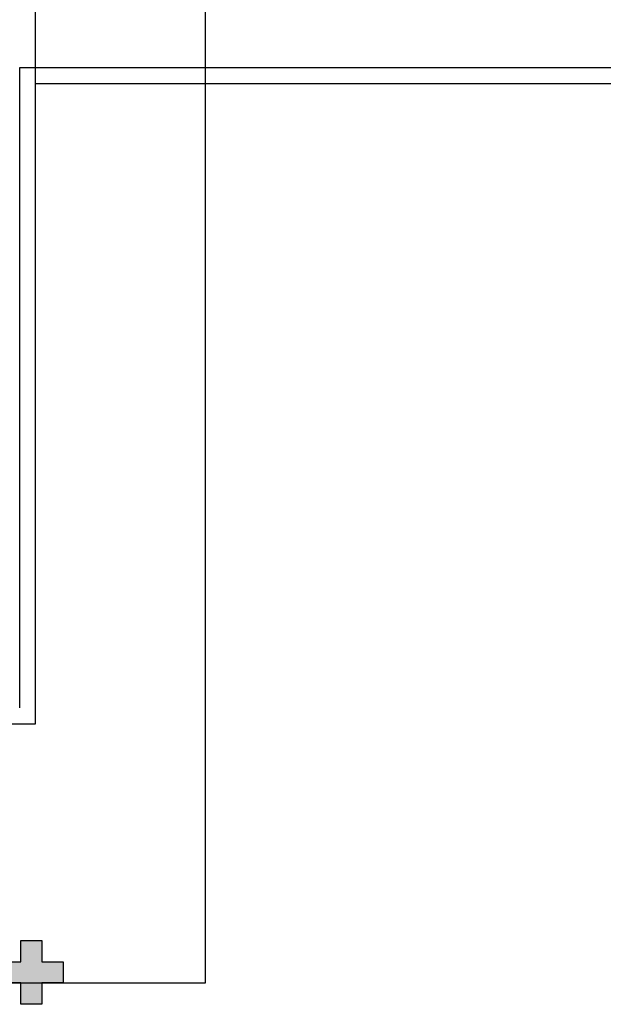
# Model space of a CAD drawing. Units: millimetres. Extents: x 2950 to 3452, y 1204 to 1430.
# Drawn here: x 3175 to 3181, y 1282 to 1292 of the extents above; entities that cross this region are included whole.
import ezdxf

# ---------------------------------------------------------------- set-up
doc = ezdxf.new("R2010")
doc.units = ezdxf.units.MM
doc.linetypes.add('CONTINU', pattern=[0])
doc.linetypes.add('CONTINUO', pattern=[0])
for name, color, linetype in [('BASE ELETRICA', 253, 'Continuous'), ('BASE ELÉTRICA 2', 30, 'Continuous'), ('DETALHE', 7, 'Continuous'), ('E.2', 7, 'CONTINUO'), ('PILAR', 143, 'CONTINUO')]:
    doc.layers.add(name, color=color, linetype=linetype)

# ---------------------------------------------------------------- blocks, each defined once
blk = doc.blocks.new('PAREDE')
at = {"layer": 'BASE ELÉTRICA 2', "linetype": 'CONTINUO'}
for p, q in [((3277.7851, 1701.9805), (3277.9351, 1701.9805)), ((3277.7851, 1695.9305), (3277.7851, 1701.9805)), ((3277.9351, 1695.7805), (3277.9351, 1701.9805)), ((3272.8351, 1695.7805), (3277.9351, 1695.7805))]:
    blk.add_line(p, q, dxfattribs=at)
blk = doc.blocks.new('BLOCOPILARES')
at = {"layer": 'PILAR', "color": 6, "linetype": 'Continuous'}
blk.add_polyline3d([(673041.4879, 7696347.5003, 0), (673041.6879, 7696347.5003, 0), (673041.6879, 7696347.7003, 0), (673041.8879, 7696347.7003, 0), (673041.8879, 7696347.5003, 0), (673042.0879, 7696347.5003, 0), (673042.0879, 7696347.3003, 0), (673041.8879, 7696347.3003, 0), (673041.8879, 7696347.1003, 0), (673041.6879, 7696347.1003, 0), (673041.6879, 7696347.3003, 0), (673041.4879, 7696347.3003, 0)], close=True, dxfattribs=at)
blk = doc.blocks.new('SOPILARES')
at = {"layer": 'E.2', "color": 7, "lineweight": 5}
blk.add_blockref('BLOCOPILARES', (-563676.8931, -7770101.2012), dxfattribs=at)

msp = doc.modelspace()

# ---------------------------------------------------------------- hatches: boundary and pattern name
at = {"layer": 'BASE ELETRICA'}
msp.add_hatch(color=256, dxfattribs=at).paths.add_polyline_path([(3175.6974, 1282.4663), (3175.4974, 1282.4663), (3175.4974, 1282.2663), (3175.2974, 1282.2663), (3175.2974, 1282.4663), (3175.0974, 1282.4663), (3175.0974, 1282.6663), (3175.2974, 1282.6663), (3175.2974, 1282.8663), (3175.4974, 1282.8663), (3175.4974, 1282.6663), (3175.6974, 1282.6663)])

# ---------------------------------------------------------------- linework, layer by layer
msp.add_line((3175.4375, 1284.9163), (3175.4375, 1295.3163))
at = {"layer": 'BASE ELETRICA', "ltscale": 0.501}
for p, q in [((3177.0375, 1308.1663), (3177.0375, 1282.4658)), ((3175.4375, 1291.1163), (3175.4375, 1292.4663)), ((3177.0375, 1282.4658), (3116.5655, 1282.4656))]:
    msp.add_line(p, q, dxfattribs=at)
at = {"layer": 'BASE ELÉTRICA 2', "ltscale": 0.501}
for p, q in [((3175.4375, 1291.1163), (3205.8083, 1291.1163)), ((3175.4375, 1290.9663), (3205.8448, 1290.9663))]:
    msp.add_line(p, q, dxfattribs=at)

# ---------------------------------------------------------------- block references
at = {"layer": 'BASE ELÉTRICA 2', "linetype": 'CONTINU', "lineweight": 5, "rotation": 180}
msp.add_blockref('SOPILARES', (112540.2922, -72471.233), dxfattribs=at)
at = {"layer": 'DETALHE', "color": 9}
msp.add_blockref('PAREDE', (-102.4976, -410.8642), dxfattribs=at)

doc.saveas('drawing.dxf')
